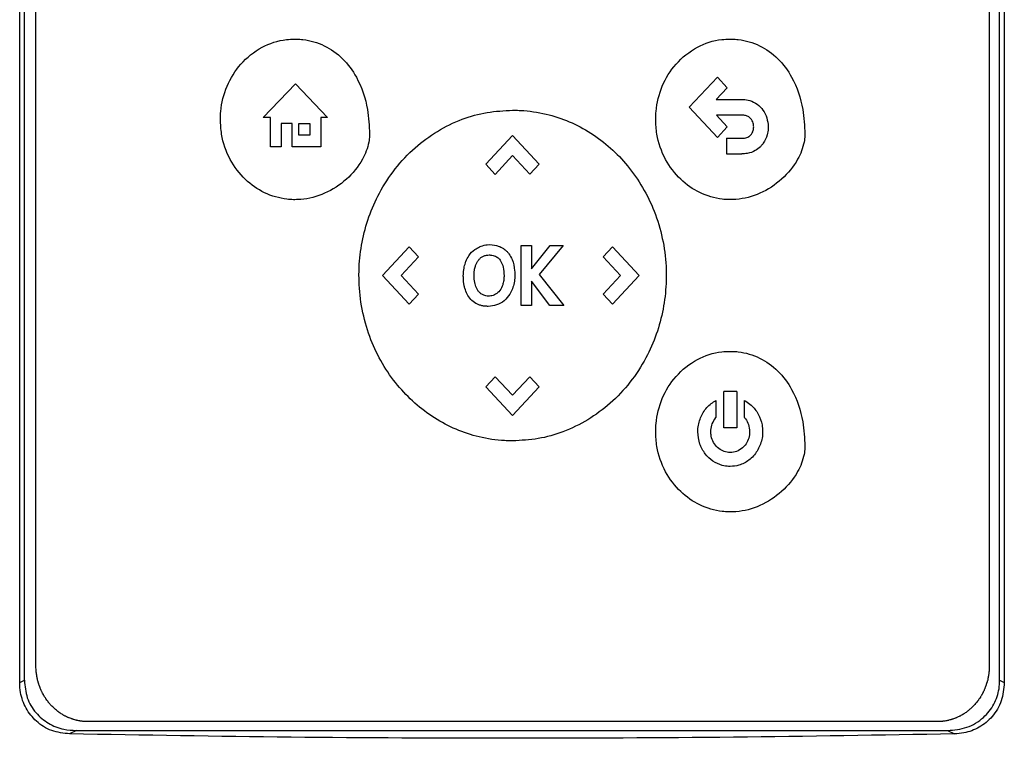
# Model space of a CAD drawing. Units: inches. Extents: x 0.4 to 10.6, y 0.4 to 8.1.
# Drawn here: x 6.2 to 6.3, y 3.4 to 3.5 of the extents above; entities that cross this region are included whole.
import ezdxf

# ---------------------------------------------------------------- set-up
doc = ezdxf.new("R2010")
doc.units = ezdxf.units.IN
doc.header["$MEASUREMENT"] = 0

msp = doc.modelspace()

# ---------------------------------------------------------------- linework, layer by layer
at = {"color": 7, "linetype": 'Continuous', "lineweight": 25}
for p, q in [((6.20769, 3.45451), (6.20769, 3.63426)), ((6.20828, 3.4548), (6.20828, 3.63397)), ((6.33148, 3.4548), (6.33148, 3.63397)), ((6.33207, 3.63426), (6.33207, 3.45451)), ((6.20974, 3.45662), (6.20974, 3.63264)), ((6.33017, 3.63264), (6.33017, 3.45662)), ((6.23844, 3.52587), (6.24251, 3.53011)), ((6.24251, 3.53011), (6.24657, 3.52587)), ((6.29228, 3.52715), (6.29582, 3.53096)), ((6.29582, 3.53096), (6.29706, 3.52962)), ((6.29706, 3.52962), (6.29567, 3.52813)), ((6.29567, 3.52813), (6.29891, 3.52813)), ((6.29582, 3.52335), (6.29228, 3.52715)), ((6.23937, 3.52587), (6.23844, 3.52587)), ((6.23937, 3.52214), (6.23937, 3.52587)), ((6.24211, 3.52511), (6.24071, 3.52511)), ((6.24071, 3.52511), (6.24071, 3.52214)), ((6.24211, 3.52214), (6.24211, 3.52511)), ((6.24297, 3.52511), (6.24435, 3.52511)), ((6.24297, 3.52364), (6.24297, 3.52511)), ((6.24435, 3.52511), (6.24435, 3.52364)), ((6.24657, 3.52587), (6.24572, 3.52587)), ((6.24572, 3.52587), (6.24572, 3.52214)), ((6.29891, 3.52616), (6.2957, 3.52616)), ((6.2957, 3.52616), (6.29706, 3.52469)), ((6.29706, 3.52469), (6.29582, 3.52335)), ((6.24435, 3.52364), (6.24297, 3.52364)), ((6.26658, 3.51996), (6.26995, 3.52359)), ((6.26995, 3.52359), (6.27332, 3.51996)), ((6.29699, 3.52323), (6.29699, 3.52126)), ((6.29699, 3.52323), (6.29891, 3.52323)), ((6.24071, 3.52214), (6.23937, 3.52214)), ((6.24572, 3.52214), (6.24211, 3.52214)), ((6.29699, 3.52126), (6.29891, 3.52126)), ((6.26996, 3.52104), (6.26777, 3.51868)), ((6.27214, 3.51869), (6.26996, 3.52104)), ((6.26658, 3.51996), (6.26777, 3.51868)), ((6.27332, 3.51996), (6.27214, 3.51869)), ((6.25351, 3.50591), (6.25688, 3.50954)), ((6.25688, 3.50954), (6.25807, 3.50826)), ((6.27104, 3.50212), (6.27104, 3.5097)), ((6.27104, 3.5097), (6.27235, 3.5097)), ((6.27235, 3.50676), (6.27469, 3.5097)), ((6.27235, 3.5097), (6.27235, 3.50676)), ((6.27634, 3.5097), (6.27331, 3.50603)), ((6.27469, 3.5097), (6.27634, 3.5097)), ((6.28138, 3.50826), (6.28258, 3.50954)), ((6.28258, 3.50954), (6.28595, 3.50591)), ((6.25807, 3.50826), (6.25589, 3.50592)), ((6.28357, 3.5059), (6.28138, 3.50826)), ((6.25688, 3.50228), (6.25351, 3.50591)), ((6.25589, 3.50592), (6.25807, 3.50356)), ((6.27468, 3.50212), (6.27235, 3.50519)), ((6.27235, 3.50519), (6.27235, 3.50212)), ((6.27331, 3.50603), (6.27644, 3.50212)), ((6.28139, 3.50356), (6.28357, 3.5059)), ((6.28595, 3.50591), (6.28258, 3.50228)), ((6.25807, 3.50356), (6.25688, 3.50228)), ((6.28258, 3.50228), (6.28139, 3.50356)), ((6.27235, 3.50212), (6.27104, 3.50212)), ((6.27644, 3.50212), (6.27468, 3.50212)), ((6.26658, 3.49185), (6.26777, 3.49312)), ((6.26777, 3.49312), (6.26995, 3.49078)), ((6.26995, 3.49078), (6.27213, 3.49313)), ((6.27213, 3.49313), (6.27332, 3.49185)), ((6.26995, 3.48822), (6.26658, 3.49185)), ((6.27332, 3.49185), (6.26995, 3.48822)), ((6.29565, 3.49013), (6.29565, 3.48797)), ((6.29663, 3.48669), (6.29663, 3.49127)), ((6.29827, 3.49127), (6.29663, 3.49127)), ((6.29827, 3.49127), (6.29827, 3.48669)), ((6.29925, 3.48797), (6.29925, 3.49013)), ((6.29827, 3.48669), (6.29663, 3.48669)), ((6.20769, 3.45451), (6.20828, 3.4548)), ((6.33148, 3.4548), (6.33207, 3.45451)), ((6.32363, 3.44958), (6.21629, 3.44958)), ((6.21486, 3.44845), (6.214, 3.44803)), ((6.21486, 3.44845), (6.3249, 3.44845)), ((6.3249, 3.44845), (6.32576, 3.44803))]:
    msp.add_line(p, q, dxfattribs=at)
for points, knots in [([(6.23304, 3.52562), (6.23304, 3.52569), (6.23304, 3.52602), (6.23312, 3.52745), (6.23372, 3.52987), (6.23551, 3.53275), (6.23814, 3.53486), (6.24067, 3.53569), (6.2421, 3.53575), (6.24246, 3.53576)], [0, 0, 0, 0, 0.013205, 0.06606, 0.279833, 0.493812, 0.719083, 0.929178, 1, 1, 1, 1]), ([(6.24246, 3.53576), (6.24253, 3.53576), (6.24287, 3.53576), (6.24414, 3.53567), (6.24624, 3.53506), (6.2486, 3.53336), (6.2506, 3.53063), (6.25172, 3.52728), (6.25184, 3.5248), (6.25189, 3.52376)], [0, 0, 0, 0, 0.011896, 0.05953, 0.225189, 0.390736, 0.562556, 0.815786, 1, 1, 1, 1]), ([(6.28803, 3.52563), (6.28803, 3.5257), (6.28803, 3.52603), (6.28811, 3.52746), (6.28871, 3.52988), (6.2905, 3.53276), (6.29313, 3.53487), (6.29566, 3.5357), (6.29709, 3.53575), (6.29745, 3.53577)], [0, 0, 0, 0, 0.013205, 0.06606, 0.279833, 0.493812, 0.719083, 0.929178, 1, 1, 1, 1]), ([(6.29745, 3.53577), (6.29752, 3.53577), (6.29786, 3.53576), (6.29913, 3.53567), (6.30123, 3.53506), (6.30359, 3.53336), (6.30559, 3.53063), (6.30671, 3.52729), (6.30683, 3.52481), (6.30688, 3.52376)], [0, 0, 0, 0, 0.011896, 0.05953, 0.225189, 0.390736, 0.562556, 0.815786, 1, 1, 1, 1]), ([(6.29891, 3.52813), (6.29898, 3.52813), (6.29931, 3.52813), (6.3, 3.52801), (6.30089, 3.52758), (6.30163, 3.52681), (6.30214, 3.52581), (6.30221, 3.52506), (6.30225, 3.52467)], [0, 0, 0, 0, 0.037823, 0.190079, 0.385187, 0.579721, 0.780901, 1, 1, 1, 1]), ([(6.25055, 3.50591), (6.25055, 3.50597), (6.25055, 3.50631), (6.25059, 3.50773), (6.25087, 3.51016), (6.25173, 3.51333), (6.2531, 3.51646), (6.25505, 3.51944), (6.25753, 3.52209), (6.2604, 3.5242), (6.26348, 3.5257), (6.26671, 3.52661), (6.26887, 3.52672), (6.26996, 3.52678)], [0, 0, 0, 0, 0.006393, 0.031968, 0.13452, 0.23827, 0.342005, 0.457994, 0.573942, 0.684353, 0.794714, 0.897356, 1, 1, 1, 1]), ([(6.26996, 3.52678), (6.27002, 3.52678), (6.27036, 3.52678), (6.27178, 3.52673), (6.27415, 3.52639), (6.27714, 3.5254), (6.27989, 3.52395), (6.28237, 3.52206), (6.28459, 3.51975), (6.28646, 3.51706), (6.28796, 3.51398), (6.28896, 3.51062), (6.28933, 3.50787), (6.28936, 3.5063), (6.28936, 3.50591)], [0, 0, 0, 0, 0.0063919, 0.0319651, 0.1346444, 0.2320639, 0.3295083, 0.4280323, 0.5265858, 0.6322608, 0.737957, 0.8504929, 0.963051, 1, 1, 1, 1]), ([(6.24246, 3.51548), (6.24239, 3.51548), (6.24206, 3.51548), (6.24074, 3.51558), (6.23855, 3.51621), (6.23604, 3.51798), (6.23411, 3.52054), (6.23316, 3.52324), (6.23307, 3.525), (6.23304, 3.52562)], [0, 0, 0, 0, 0.013198, 0.066043, 0.258662, 0.450991, 0.656911, 0.877903, 1, 1, 1, 1]), ([(6.29745, 3.51549), (6.29738, 3.51549), (6.29705, 3.51549), (6.29573, 3.51558), (6.29354, 3.51622), (6.29103, 3.51799), (6.2891, 3.52055), (6.28815, 3.52325), (6.28806, 3.525), (6.28803, 3.52563)], [0, 0, 0, 0, 0.0131983, 0.0660434, 0.2586624, 0.4509914, 0.6569111, 0.8779033, 1, 1, 1, 1]), ([(6.30041, 3.52467), (6.30041, 3.52474), (6.3004, 3.525), (6.30028, 3.5254), (6.29999, 3.5258), (6.29961, 3.52605), (6.29923, 3.52615), (6.299, 3.52616), (6.29891, 3.52616)], [0, 0, 0, 0, 0.085417, 0.325791, 0.515484, 0.705744, 0.886704, 1, 1, 1, 1]), ([(6.25189, 3.52376), (6.25188, 3.52369), (6.25188, 3.52335), (6.25174, 3.52225), (6.25095, 3.52024), (6.24905, 3.51793), (6.24633, 3.51615), (6.24399, 3.51552), (6.2427, 3.51549), (6.24246, 3.51548)], [0, 0, 0, 0, 0.0147829, 0.0740701, 0.243482, 0.4789443, 0.7186471, 0.94701, 1, 1, 1, 1]), ([(6.30688, 3.52376), (6.30687, 3.5237), (6.30687, 3.52336), (6.30673, 3.52225), (6.30594, 3.52025), (6.30404, 3.51794), (6.30132, 3.51616), (6.29898, 3.51553), (6.29769, 3.51549), (6.29745, 3.51549)], [0, 0, 0, 0, 0.014783, 0.07407, 0.243482, 0.478944, 0.718647, 0.94701, 1, 1, 1, 1]), ([(6.30006, 3.52368), (6.30011, 3.52374), (6.30023, 3.5239), (6.30038, 3.52423), (6.3004, 3.52452), (6.30041, 3.52467)], [0, 0, 0, 0, 0.189958, 0.572856, 1, 1, 1, 1]), ([(6.30225, 3.52467), (6.30224, 3.5246), (6.30224, 3.52427), (6.30212, 3.52354), (6.30179, 3.52281), (6.30147, 3.52242), (6.30139, 3.52232)], [0, 0, 0, 0, 0.0793944, 0.3987133, 0.8584521, 1, 1, 1, 1]), ([(6.29891, 3.52323), (6.29898, 3.52324), (6.29924, 3.52324), (6.29967, 3.52333), (6.29994, 3.52357), (6.30006, 3.52368)], [0, 0, 0, 0, 0.1588915, 0.6184021, 1, 1, 1, 1]), ([(6.30139, 3.52232), (6.30135, 3.52227), (6.30112, 3.52202), (6.30056, 3.5216), (6.29973, 3.5213), (6.29914, 3.52127), (6.29891, 3.52126)], [0, 0, 0, 0, 0.072814, 0.366492, 0.747448, 1, 1, 1, 1]), ([(6.26399, 3.5075), (6.26401, 3.50756), (6.26413, 3.50788), (6.26446, 3.50851), (6.26505, 3.50916), (6.26558, 3.50943), (6.26578, 3.50954)], [0, 0, 0, 0, 0.072635, 0.364591, 0.760363, 1, 1, 1, 1]), ([(6.26578, 3.50954), (6.26584, 3.50956), (6.26615, 3.50969), (6.26688, 3.50984), (6.26771, 3.50979), (6.26822, 3.5096), (6.26836, 3.50955)], [0, 0, 0, 0, 0.07645, 0.384559, 0.831151, 1, 1, 1, 1]), ([(6.26836, 3.50955), (6.26843, 3.50952), (6.26861, 3.50944), (6.26887, 3.50927), (6.26915, 3.50905), (6.2693, 3.50888), (6.26937, 3.5088)], [0, 0, 0, 0, 0.159377, 0.478853, 0.737478, 1, 1, 1, 1]), ([(6.26937, 3.5088), (6.26941, 3.50875), (6.26962, 3.50848), (6.27001, 3.50775), (6.27021, 3.50682), (6.27023, 3.50617), (6.27023, 3.50599)], [0, 0, 0, 0, 0.067556, 0.339646, 0.820404, 1, 1, 1, 1]), ([(6.26525, 3.50708), (6.26527, 3.50715), (6.26533, 3.50732), (6.26546, 3.50759), (6.2656, 3.50778), (6.26567, 3.50788)], [0, 0, 0, 0, 0.2244507, 0.6082668, 1, 1, 1, 1]), ([(6.26567, 3.50788), (6.26571, 3.50793), (6.2658, 3.50803), (6.26599, 3.5082), (6.26616, 3.50829), (6.26626, 3.50835)], [0, 0, 0, 0, 0.264434, 0.528892, 1, 1, 1, 1]), ([(6.26626, 3.50835), (6.26632, 3.50837), (6.26645, 3.50843), (6.26669, 3.50849), (6.26687, 3.5085), (6.26698, 3.50851)], [0, 0, 0, 0, 0.2750549, 0.5501252, 1, 1, 1, 1]), ([(6.26698, 3.50851), (6.26704, 3.5085), (6.26732, 3.5085), (6.26777, 3.50839), (6.26816, 3.50811), (6.26832, 3.50792), (6.26837, 3.50786)], [0, 0, 0, 0, 0.127078, 0.523825, 0.848004, 1, 1, 1, 1]), ([(6.26837, 3.50786), (6.2684, 3.5078), (6.26859, 3.50753), (6.26883, 3.50687), (6.26885, 3.50624), (6.26887, 3.50587)], [0, 0, 0, 0, 0.097465, 0.466057, 1, 1, 1, 1]), ([(6.26373, 3.50583), (6.26373, 3.5059), (6.26374, 3.50623), (6.26379, 3.5068), (6.26393, 3.50728), (6.26399, 3.5075)], [0, 0, 0, 0, 0.119127, 0.596743, 1, 1, 1, 1]), ([(6.26509, 3.50596), (6.26509, 3.50603), (6.26509, 3.50623), (6.26512, 3.50661), (6.2652, 3.50691), (6.26525, 3.50708)], [0, 0, 0, 0, 0.178161, 0.534819, 1, 1, 1, 1]), ([(6.26996, 3.48503), (6.26989, 3.48503), (6.26955, 3.48503), (6.26813, 3.48508), (6.26577, 3.48542), (6.26278, 3.48642), (6.26003, 3.48786), (6.25755, 3.48975), (6.25532, 3.49206), (6.25345, 3.49475), (6.25195, 3.49783), (6.25096, 3.50119), (6.25058, 3.50394), (6.25056, 3.50552), (6.25055, 3.50591)], [0, 0, 0, 0, 0.006392, 0.031965, 0.134646, 0.232063, 0.329504, 0.428026, 0.526576, 0.632248, 0.737941, 0.850477, 0.963035, 1, 1, 1, 1]), ([(6.26392, 3.5043), (6.2639, 3.50436), (6.26385, 3.50456), (6.26379, 3.50489), (6.26374, 3.50533), (6.26374, 3.50565), (6.26373, 3.50583)], [0, 0, 0, 0, 0.130522, 0.391716, 0.65285, 1, 1, 1, 1]), ([(6.26521, 3.50485), (6.2652, 3.50491), (6.26515, 3.50511), (6.2651, 3.50548), (6.26509, 3.50579), (6.26509, 3.50596)], [0, 0, 0, 0, 0.179618, 0.539095, 1, 1, 1, 1]), ([(6.27023, 3.50599), (6.27023, 3.50592), (6.27023, 3.50558), (6.27014, 3.50474), (6.26975, 3.50363), (6.26894, 3.50268), (6.26797, 3.50211), (6.26724, 3.50205), (6.26689, 3.50201)], [0, 0, 0, 0, 0.034909, 0.174912, 0.437053, 0.627124, 0.817755, 1, 1, 1, 1]), ([(6.26887, 3.50587), (6.26887, 3.5058), (6.26887, 3.5056), (6.26884, 3.50531), (6.26878, 3.505), (6.26873, 3.50483), (6.26871, 3.50474)], [0, 0, 0, 0, 0.176207, 0.528961, 0.763539, 1, 1, 1, 1]), ([(6.28936, 3.50591), (6.28936, 3.50584), (6.28936, 3.5055), (6.28932, 3.50408), (6.28904, 3.50165), (6.28819, 3.49848), (6.28681, 3.49535), (6.28487, 3.49237), (6.28239, 3.48973), (6.27951, 3.48761), (6.27643, 3.48611), (6.27321, 3.4852), (6.27104, 3.48509), (6.26996, 3.48503)], [0, 0, 0, 0, 0.006393, 0.031968, 0.134519, 0.238268, 0.342002, 0.457988, 0.573932, 0.684344, 0.794707, 0.897353, 1, 1, 1, 1]), ([(6.26551, 3.50229), (6.26545, 3.50232), (6.26514, 3.50247), (6.26465, 3.50286), (6.26418, 3.50353), (6.26401, 3.50404), (6.26392, 3.5043)], [0, 0, 0, 0, 0.076781, 0.387163, 0.69726, 1, 1, 1, 1]), ([(6.26556, 3.50402), (6.26553, 3.50408), (6.26543, 3.50423), (6.2653, 3.50451), (6.26524, 3.50473), (6.26521, 3.50485)], [0, 0, 0, 0, 0.223686, 0.607932, 1, 1, 1, 1]), ([(6.26614, 3.5035), (6.26608, 3.50354), (6.26596, 3.5036), (6.26576, 3.50377), (6.26564, 3.50392), (6.26556, 3.50402)], [0, 0, 0, 0, 0.259556, 0.519085, 1, 1, 1, 1]), ([(6.26871, 3.50474), (6.26868, 3.50468), (6.26857, 3.50436), (6.26828, 3.50385), (6.26786, 3.50359), (6.26767, 3.50348)], [0, 0, 0, 0, 0.12094, 0.61134, 1, 1, 1, 1]), ([(6.26767, 3.50348), (6.26761, 3.50345), (6.26736, 3.50335), (6.26689, 3.50328), (6.26643, 3.50336), (6.26619, 3.50347), (6.26614, 3.5035)], [0, 0, 0, 0, 0.1281548, 0.5025113, 0.879599, 1, 1, 1, 1]), ([(6.26689, 3.50201), (6.26682, 3.50201), (6.26662, 3.50202), (6.26628, 3.50205), (6.26588, 3.50213), (6.26563, 3.50224), (6.26551, 3.50229)], [0, 0, 0, 0, 0.142418, 0.427566, 0.711018, 1, 1, 1, 1]), ([(6.28803, 3.48619), (6.28803, 3.48626), (6.28803, 3.4866), (6.28811, 3.48802), (6.28871, 3.49045), (6.2905, 3.49332), (6.29313, 3.49544), (6.29566, 3.49627), (6.29709, 3.49632), (6.29745, 3.49633)], [0, 0, 0, 0, 0.013205, 0.066061, 0.279836, 0.493818, 0.71908, 0.929173, 1, 1, 1, 1]), ([(6.29745, 3.49633), (6.29752, 3.49633), (6.29786, 3.49633), (6.29913, 3.49624), (6.30123, 3.49563), (6.30359, 3.49393), (6.30559, 3.4912), (6.30671, 3.48785), (6.30683, 3.48537), (6.30688, 3.48433)], [0, 0, 0, 0, 0.011896, 0.059531, 0.225197, 0.390752, 0.562573, 0.8158, 1, 1, 1, 1]), ([(6.29336, 3.48619), (6.29336, 3.48626), (6.29336, 3.4866), (6.29348, 3.48744), (6.29397, 3.48866), (6.29481, 3.48963), (6.29545, 3.49001), (6.29565, 3.49013)], [0, 0, 0, 0, 0.0424091, 0.2126453, 0.5331217, 0.8512002, 1, 1, 1, 1]), ([(6.29925, 3.49013), (6.29931, 3.4901), (6.29961, 3.48993), (6.30027, 3.48944), (6.30105, 3.48845), (6.30148, 3.48724), (6.30153, 3.48648), (6.30154, 3.48619)], [0, 0, 0, 0, 0.0424181, 0.2128638, 0.5164628, 0.8229918, 1, 1, 1, 1]), ([(6.29499, 3.48619), (6.295, 3.48626), (6.29501, 3.4866), (6.29514, 3.48725), (6.29548, 3.48772), (6.29565, 3.48797)], [0, 0, 0, 0, 0.105011, 0.529392, 1, 1, 1, 1]), ([(6.29925, 3.48797), (6.29929, 3.48792), (6.29951, 3.48765), (6.29982, 3.48707), (6.29988, 3.4865), (6.2999, 3.48619)], [0, 0, 0, 0, 0.105154, 0.530584, 1, 1, 1, 1]), ([(6.29745, 3.47605), (6.29738, 3.47606), (6.29705, 3.47606), (6.29573, 3.47615), (6.29354, 3.47679), (6.29103, 3.47855), (6.2891, 3.48112), (6.28815, 3.48382), (6.28806, 3.48557), (6.28803, 3.48619)], [0, 0, 0, 0, 0.013198, 0.066044, 0.258673, 0.451011, 0.656932, 0.877919, 1, 1, 1, 1]), ([(6.29745, 3.48179), (6.29738, 3.4818), (6.29704, 3.4818), (6.29627, 3.48193), (6.29521, 3.48242), (6.29423, 3.48337), (6.29351, 3.48466), (6.29341, 3.48566), (6.29336, 3.48619)], [0, 0, 0, 0, 0.030425, 0.152777, 0.350193, 0.549314, 0.76116, 1, 1, 1, 1]), ([(6.29745, 3.48355), (6.29738, 3.48356), (6.29706, 3.48357), (6.29648, 3.48372), (6.29582, 3.48416), (6.29531, 3.48482), (6.29503, 3.48553), (6.29501, 3.48601), (6.29499, 3.48619)], [0, 0, 0, 0, 0.050745, 0.243938, 0.436874, 0.641709, 0.860891, 1, 1, 1, 1]), ([(6.2999, 3.48619), (6.2999, 3.48613), (6.29989, 3.48579), (6.29976, 3.48518), (6.29934, 3.48443), (6.29868, 3.48385), (6.298, 3.48358), (6.29758, 3.48356), (6.29745, 3.48355)], [0, 0, 0, 0, 0.050745, 0.255769, 0.460968, 0.687787, 0.899662, 1, 1, 1, 1]), ([(6.30154, 3.48619), (6.30154, 3.48613), (6.30154, 3.48579), (6.30142, 3.48494), (6.30093, 3.4837), (6.2999, 3.48256), (6.29866, 3.4819), (6.29782, 3.48183), (6.29745, 3.48179)], [0, 0, 0, 0, 0.030431, 0.152577, 0.386751, 0.618293, 0.834589, 1, 1, 1, 1]), ([(6.30688, 3.48433), (6.30687, 3.48426), (6.30687, 3.48393), (6.30673, 3.48282), (6.30594, 3.48081), (6.30404, 3.47851), (6.30132, 3.47673), (6.29898, 3.47609), (6.29769, 3.47606), (6.29745, 3.47605)], [0, 0, 0, 0, 0.014783, 0.074071, 0.243478, 0.478931, 0.718624, 0.947, 1, 1, 1, 1]), ([(6.21629, 3.44958), (6.2162, 3.44958), (6.21607, 3.44958), (6.21586, 3.44959), (6.2157, 3.44961), (6.21553, 3.44963), (6.2154, 3.44964), (6.21524, 3.44967), (6.21507, 3.4497), (6.21491, 3.44974), (6.21474, 3.44978), (6.21458, 3.44982), (6.21442, 3.44987), (6.2143, 3.44991), (6.21414, 3.44997), (6.21398, 3.45003), (6.21383, 3.45009), (6.21368, 3.45016), (6.21352, 3.45024), (6.21337, 3.45031), (6.21326, 3.45037), (6.21312, 3.45046), (6.21297, 3.45055), (6.21283, 3.45064), (6.21269, 3.45073), (6.21256, 3.45083), (6.21242, 3.45094), (6.21229, 3.45104), (6.21216, 3.45115), (6.21204, 3.45126), (6.21195, 3.45135), (6.21183, 3.45147), (6.21171, 3.45159), (6.21159, 3.45171), (6.21148, 3.45184), (6.21137, 3.45197), (6.21127, 3.4521), (6.21117, 3.45223), (6.21107, 3.45237), (6.21097, 3.45251), (6.21088, 3.45265), (6.21079, 3.45279), (6.21071, 3.45294), (6.21062, 3.45308), (6.21055, 3.45323), (6.21047, 3.45338), (6.2104, 3.45354), (6.21033, 3.45369), (6.21025, 3.45389), (6.21019, 3.45404), (6.21014, 3.4542), (6.21008, 3.45436), (6.21004, 3.45452), (6.20999, 3.45469), (6.20995, 3.45485), (6.20991, 3.45501), (6.20988, 3.45518), (6.20985, 3.45534), (6.20982, 3.45551), (6.20979, 3.45572), (6.20977, 3.45589), (6.20976, 3.45605), (6.20974, 3.45628), (6.20974, 3.45647), (6.20974, 3.45662)], [0, 0, 0, 0, 0.023671, 0.035504, 0.059175, 0.071008, 0.082842, 0.094675, 0.118346, 0.130179, 0.142012, 0.165683, 0.177516, 0.18935, 0.201183, 0.224853, 0.236687, 0.24852, 0.272191, 0.284024, 0.295857, 0.307691, 0.331361, 0.343194, 0.355027, 0.378697, 0.390531, 0.402364, 0.426034, 0.437867, 0.449701, 0.461534, 0.485204, 0.497037, 0.50887, 0.53254, 0.544373, 0.556206, 0.579876, 0.591709, 0.603542, 0.627211, 0.639045, 0.650878, 0.674547, 0.68638, 0.698214, 0.721883, 0.733716, 0.757385, 0.769218, 0.781051, 0.80472, 0.816554, 0.828387, 0.852056, 0.863889, 0.875722, 0.899391, 0.911224, 0.934893, 0.946726, 0.958559, 1, 1, 1, 1]), ([(6.33017, 3.45662), (6.33017, 3.45654), (6.33017, 3.45637), (6.33016, 3.45616), (6.33015, 3.45599), (6.33013, 3.45582), (6.33011, 3.45566), (6.33009, 3.45549), (6.33006, 3.45532), (6.33003, 3.45516), (6.32999, 3.45495), (6.32995, 3.45479), (6.3299, 3.45462), (6.32986, 3.45446), (6.32981, 3.4543), (6.32975, 3.45414), (6.3297, 3.45398), (6.32964, 3.45383), (6.32957, 3.45367), (6.3295, 3.45352), (6.32943, 3.45336), (6.32936, 3.45321), (6.32928, 3.45306), (6.3292, 3.45292), (6.32911, 3.45277), (6.32902, 3.45263), (6.32893, 3.45249), (6.32883, 3.45235), (6.32873, 3.45221), (6.32863, 3.45208), (6.32853, 3.45195), (6.32842, 3.45182), (6.32831, 3.45169), (6.32819, 3.45157), (6.32807, 3.45145), (6.32795, 3.45133), (6.32783, 3.45122), (6.3277, 3.45111), (6.32757, 3.451), (6.32744, 3.4509), (6.3273, 3.4508), (6.32717, 3.4507), (6.32703, 3.4506), (6.32692, 3.45054), (6.32678, 3.45045), (6.32663, 3.45036), (6.32648, 3.45028), (6.32633, 3.45021), (6.32618, 3.45014), (6.32603, 3.45007), (6.32591, 3.45002), (6.32575, 3.44996), (6.32559, 3.4499), (6.32543, 3.44985), (6.32527, 3.44981), (6.32511, 3.44976), (6.32494, 3.44972), (6.32482, 3.4497), (6.32465, 3.44967), (6.32449, 3.44964), (6.32432, 3.44962), (6.3242, 3.44961), (6.32396, 3.44959), (6.32377, 3.44958), (6.32363, 3.44958)], [0, 0, 0, 0, 0.023669, 0.047338, 0.059171, 0.071004, 0.094673, 0.106506, 0.11834, 0.142009, 0.153842, 0.177511, 0.189344, 0.201177, 0.224846, 0.23668, 0.248513, 0.272182, 0.284015, 0.295848, 0.319518, 0.331351, 0.343184, 0.366853, 0.378687, 0.39052, 0.414189, 0.426023, 0.437856, 0.461525, 0.473359, 0.485192, 0.508862, 0.520695, 0.532528, 0.556198, 0.568031, 0.579865, 0.603535, 0.615368, 0.627201, 0.650871, 0.662705, 0.674538, 0.686371, 0.710042, 0.721875, 0.733708, 0.757379, 0.769212, 0.781046, 0.792879, 0.816549, 0.828383, 0.840216, 0.863887, 0.87572, 0.887554, 0.899387, 0.923058, 0.934891, 0.946725, 0.958558, 1, 1, 1, 1]), ([(6.214, 3.44803), (6.21323, 3.44812), (6.2117, 3.44829), (6.20975, 3.44951), (6.2084, 3.45122), (6.20777, 3.45297), (6.20771, 3.45409), (6.20769, 3.45451)], [0, 0, 0, 0, 0.230399, 0.457101, 0.666734, 0.873991, 1, 1, 1, 1]), ([(6.20828, 3.4548), (6.20835, 3.45405), (6.20849, 3.45257), (6.20963, 3.45065), (6.21127, 3.44929), (6.21309, 3.44856), (6.21432, 3.44849), (6.21486, 3.44845)], [0, 0, 0, 0, 0.2195223, 0.435725, 0.6370813, 0.8406112, 1, 1, 1, 1]), ([(6.3249, 3.44845), (6.32573, 3.44853), (6.32738, 3.44869), (6.32946, 3.44995), (6.33084, 3.45171), (6.33142, 3.45341), (6.33147, 3.45444), (6.33148, 3.4548)], [0, 0, 0, 0, 0.2444363, 0.482916, 0.6941703, 0.8945836, 1, 1, 1, 1]), ([(6.33207, 3.45451), (6.332, 3.45372), (6.33185, 3.45217), (6.33066, 3.45017), (6.32897, 3.44878), (6.32724, 3.44813), (6.32616, 3.44806), (6.32576, 3.44803)], [0, 0, 0, 0, 0.233104, 0.462393, 0.673514, 0.880237, 1, 1, 1, 1]), ([(6.32576, 3.44803), (6.31646, 3.44787), (6.29788, 3.44755), (6.26994, 3.44743), (6.24197, 3.44755), (6.22333, 3.44787), (6.214, 3.44803)], [0, 0, 0, 0, 0.249597, 0.499194, 0.749597, 1, 1, 1, 1])]:
    msp.add_open_spline(points, degree=3, knots=knots, dxfattribs=at)

doc.saveas('drawing.dxf')
